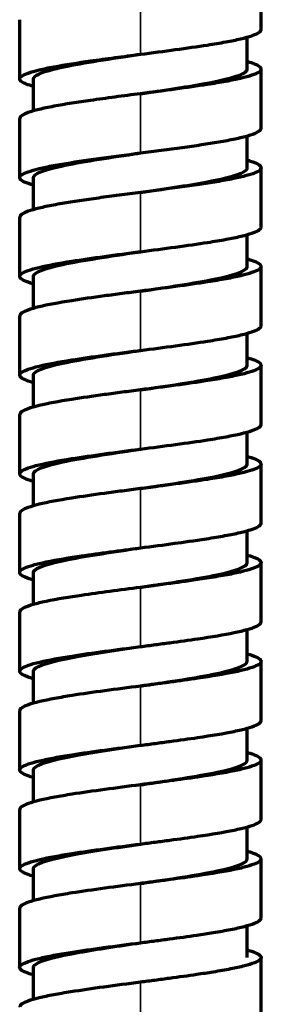
# Model space of a CAD drawing. Units: millimetres. Extents: x 56 to 1051, y -463 to 1001.
# Drawn here: x 521 to 535, y 374 to 431 of the extents above; entities that cross this region are included whole.
import ezdxf

# ---------------------------------------------------------------- set-up
doc = ezdxf.new("R2010")
doc.units = ezdxf.units.MM
doc.header["$LTSCALE"] = 0.75
doc.layers.add('Visible', color=7, linetype='Continuous', lineweight=70)
doc.layers.add('Visible Narrow', color=7, linetype='Continuous', lineweight=35)

msp = doc.modelspace()

# ---------------------------------------------------------------- linework, layer by layer
at = {"layer": 'Visible', "extrusion": (0, 1, 0)}
for p, q in [((534.626, 430.831), (534.626, 434.26)), ((520.626, 427.974), (520.626, 431.403)), ((533.823, 428.542), (533.823, 430.392)), ((534.626, 425.116), (534.626, 428.545)), ((521.429, 426.126), (521.429, 427.97)), ((520.626, 422.259), (520.626, 425.688)), ((533.824, 422.827), (533.824, 424.677)), ((534.626, 419.401), (534.626, 422.83)), ((521.426, 420.41), (521.426, 422.256)), ((520.626, 416.544), (520.626, 419.973)), ((533.826, 417.114), (533.826, 418.962)), ((534.626, 413.685), (534.626, 417.115)), ((521.426, 414.695), (521.426, 416.543)), ((520.626, 410.829), (520.626, 414.258)), ((533.826, 411.399), (533.826, 413.247)), ((534.626, 407.97), (534.626, 411.399)), ((521.426, 408.979), (521.426, 410.827)), ((520.626, 405.113), (520.626, 408.542)), ((533.826, 405.684), (533.826, 407.532)), ((534.626, 402.255), (534.626, 405.684)), ((521.426, 403.264), (521.426, 405.112)), ((520.626, 399.398), (520.626, 402.827)), ((533.826, 399.97), (533.826, 401.817)), ((534.626, 396.54), (534.626, 399.969)), ((521.426, 397.549), (521.426, 399.4)), ((520.626, 393.683), (520.626, 397.112)), ((533.824, 394.258), (533.824, 396.101)), ((534.626, 390.824), (534.626, 394.253)), ((521.427, 391.835), (521.427, 393.686)), ((520.626, 387.968), (520.626, 391.397)), ((533.824, 388.543), (533.824, 390.386)), ((534.626, 385.109), (534.626, 388.538)), ((521.427, 386.119), (521.427, 387.971)), ((520.626, 382.252), (520.626, 385.681)), ((533.824, 382.827), (533.824, 384.671)), ((534.626, 379.394), (534.626, 382.823)), ((521.427, 380.404), (521.427, 382.256)), ((520.626, 376.537), (520.626, 379.966)), ((533.823, 377.112), (533.823, 378.955)), ((534.626, 373.679), (534.626, 377.108)), ((521.429, 374.69), (521.429, 376.541))]:
    msp.add_line(p, q, dxfattribs=at)
at = {"layer": 'Visible'}
for points, knots in [([(527.625, 429.403), (528.31, 429.492), (528.994, 429.581), (530.322, 429.761), (530.937, 429.848), (531.886, 429.997), (532.246, 430.057), (532.894, 430.176), (533.183, 430.235), (533.694, 430.354), (533.912, 430.413), (534.265, 430.533), (534.399, 430.593), (534.579, 430.712), (534.625, 430.77), (534.626, 430.83), (534.626, 430.831), (534.626, 430.831)], [-2.228395, -2.228395, -2.228395, -2.228395, -2.027067, -2.027067, -1.820422, -1.820422, -1.679266, -1.679266, -1.541575, -1.541575, -1.400472, -1.400472, -1.259154, -1.259154, -1.120436, -1.120436, -1.119199, -1.119199, -1.119199, -1.119199]), ([(521.429, 427.536), (521.11, 427.626), (520.88, 427.716), (520.668, 427.862), (520.626, 427.918), (520.626, 428.087), (520.796, 428.2), (521.284, 428.374), (521.499, 428.435), (522, 428.556), (522.283, 428.615), (523.262, 428.798), (524.012, 428.912), (525.188, 429.08), (525.662, 429.144), (526.633, 429.274), (527.129, 429.339), (527.625, 429.403)], [-1.277732, -1.277732, -1.277732, -1.277732, -1.103568, -1.103568, -0.99416, -0.99416, -0.775208, -0.775208, -0.656032, -0.656032, -0.54082, -0.54082, -0.30067, -0.30067, -0.150323, -0.150323, -0.000112, -0.000112, -0.000112, -0.000112]), ([(521.429, 427.97), (521.429, 428.161), (522.349, 428.59), (525.34, 429.067), (527.293, 429.354), (527.625, 429.403)], [0.10052898, 0.10052898, 0.10052898, 0.10052898, 0.12568213, 0.15710266, 0.16354665, 0.16354665, 0.16354665, 0.16354665]), ([(533.823, 428.985), (533.929, 428.956), (534.025, 428.926), (534.451, 428.779), (534.627, 428.661), (534.625, 428.484), (534.579, 428.425), (534.399, 428.307), (534.265, 428.247), (533.912, 428.127), (533.694, 428.067), (533.183, 427.949), (532.894, 427.89), (532.246, 427.771), (531.886, 427.711), (530.937, 427.562), (530.322, 427.475), (528.994, 427.295), (528.31, 427.206), (527.625, 427.117)], [-1.495397, -1.495397, -1.495397, -1.495397, -1.423698, -1.423698, -1.139675, -1.139675, -0.997001, -0.997001, -0.851653, -0.851653, -0.706525, -0.706525, -0.564907, -0.564907, -0.419725, -0.419725, -0.207186, -0.207186, -0.000114, -0.000114, -0.000114, -0.000114]), ([(527.626, 427.117), (528.915, 427.306), (531.832, 427.734), (533.67, 428.209), (533.823, 428.494), (533.823, 428.542)], [0.16355052, 0.16355052, 0.16355052, 0.16355052, 0.18852319, 0.21994372, 0.22621152, 0.22621152, 0.22621152, 0.22621152]), ([(527.625, 427.117), (527.129, 427.052), (526.633, 426.988), (525.662, 426.858), (525.188, 426.794), (524.012, 426.626), (523.262, 426.512), (522.283, 426.329), (522, 426.27), (521.499, 426.149), (521.284, 426.088), (520.796, 425.913), (520.626, 425.801), (520.626, 425.688), (520.626, 425.688), (520.626, 425.688)], [-2.290736, -2.290736, -2.290736, -2.290736, -2.111641, -2.111641, -1.932382, -1.932382, -1.646049, -1.646049, -1.508681, -1.508681, -1.366587, -1.366587, -1.105529, -1.105529, -1.105407, -1.105407, -1.105407, -1.105407]), ([(527.625, 423.688), (528.449, 423.795), (529.271, 423.902), (530.823, 424.116), (531.537, 424.222), (532.514, 424.389), (532.834, 424.449), (533.402, 424.568), (533.648, 424.627), (534.064, 424.745), (534.232, 424.805), (534.523, 424.943), (534.625, 425.026), (534.625, 425.116)], [-1.754652, -1.754652, -1.754652, -1.754652, -1.457265, -1.457265, -1.15775, -1.15775, -0.991459, -0.991459, -0.825757, -0.825757, -0.660672, -0.660672, -0.44184, -0.44184, -0.44184, -0.44184]), ([(521.426, 421.822), (521.423, 421.823), (521.419, 421.824), (521.005, 421.941), (520.744, 422.058), (520.636, 422.203), (520.626, 422.231), (520.626, 422.372), (520.796, 422.484), (521.283, 422.658), (521.498, 422.72), (521.876, 422.811), (522.008, 422.841), (522.43, 422.929), (522.741, 422.987), (523.715, 423.153), (524.439, 423.26), (525.596, 423.42), (525.994, 423.474), (526.803, 423.581), (527.214, 423.634), (527.625, 423.688)], [-1.45187, -1.45187, -1.45187, -1.45187, -1.449314, -1.449314, -1.177027, -1.177027, -1.11123, -1.11123, -0.847721, -0.847721, -0.70429, -0.70429, -0.634926, -0.634926, -0.49761, -0.49761, -0.248932, -0.248932, -0.12445, -0.12445, -0.000057, -0.000057, -0.000057, -0.000057]), ([(521.426, 422.256), (521.426, 422.467), (522.504, 422.911), (525.587, 423.388), (527.398, 423.655), (527.625, 423.688)], [0.84922159, 0.84922159, 0.84922159, 0.84922159, 0.87704638, 0.90778479, 0.91218069, 0.91218069, 0.91218069, 0.91218069]), ([(533.824, 423.27), (533.944, 423.236), (534.052, 423.203), (534.36, 423.092), (534.504, 423.016), (534.697, 422.807), (534.588, 422.688), (534.232, 422.518), (534.064, 422.459), (533.648, 422.341), (533.402, 422.282), (532.834, 422.163), (532.514, 422.103), (531.537, 421.936), (530.823, 421.83), (529.271, 421.616), (528.449, 421.509), (527.625, 421.402)], [-1.386065, -1.386065, -1.386065, -1.386065, -1.320475, -1.320475, -1.172223, -1.172223, -0.916279, -0.916279, -0.778019, -0.778019, -0.639241, -0.639241, -0.499971, -0.499971, -0.249124, -0.249124, -0.000058, -0.000058, -0.000058, -0.000058]), ([(527.625, 421.402), (528.984, 421.601), (531.935, 422.034), (533.691, 422.509), (533.824, 422.785), (533.824, 422.827)], [0.9121806, 0.9121806, 0.9121806, 0.9121806, 0.93852319, 0.9692616, 0.97487867, 0.97487867, 0.97487867, 0.97487867]), ([(527.625, 421.402), (527.214, 421.348), (526.803, 421.295), (525.994, 421.188), (525.596, 421.134), (524.439, 420.974), (523.715, 420.867), (522.741, 420.701), (522.43, 420.643), (522.008, 420.554), (521.876, 420.525), (521.498, 420.434), (521.283, 420.372), (520.796, 420.198), (520.626, 420.086), (520.626, 419.973)], [-1.7889068, -1.7889068, -1.7889068, -1.7889068, -1.6954747, -1.6954747, -1.6019747, -1.6019747, -1.4151891, -1.4151891, -1.3120495, -1.3120495, -1.2599486, -1.2599486, -1.1522159, -1.1522159, -0.9543114, -0.9543114, -0.9543114, -0.9543114]), ([(527.626, 417.973), (528.314, 418.062), (529.003, 418.152), (530.338, 418.333), (530.956, 418.421), (531.906, 418.569), (532.265, 418.63), (532.91, 418.749), (533.197, 418.808), (533.706, 418.926), (533.922, 418.986), (534.385, 419.144), (534.624, 419.263), (534.626, 419.4), (534.626, 419.4), (534.626, 419.401)], [-4.394307, -4.394307, -4.394307, -4.394307, -3.905716, -3.905716, -3.404051, -3.404051, -3.063051, -3.063051, -2.730635, -2.730635, -2.389706, -2.389706, -1.829024, -1.829024, -1.827268, -1.827268, -1.827268, -1.827268]), ([(521.426, 416.107), (521.366, 416.124), (521.309, 416.14), (520.893, 416.272), (520.677, 416.387), (520.628, 416.516), (520.626, 416.53), (520.626, 416.657), (520.796, 416.769), (521.283, 416.943), (521.498, 417.004), (522.248, 417.185), (522.882, 417.302), (524.225, 417.514), (524.867, 417.605), (525.877, 417.743), (526.222, 417.789), (526.92, 417.881), (527.273, 417.927), (527.626, 417.973)], [-1.453783, -1.453783, -1.453783, -1.453783, -1.414189, -1.414189, -1.146155, -1.146155, -1.113264, -1.113264, -0.849758, -0.849758, -0.706333, -0.706333, -0.427148, -0.427148, -0.213626, -0.213626, -0.106801, -0.106801, -0.000006, -0.000006, -0.000006, -0.000006]), ([(521.426, 416.543), (521.426, 416.774), (522.697, 417.243), (525.905, 417.72), (527.575, 417.965), (527.626, 417.973)], [0.59792375, 0.59792375, 0.59792375, 0.59792375, 0.62841064, 0.65983117, 0.66081312, 0.66081312, 0.66081312, 0.66081312]), ([(533.826, 417.554), (533.93, 417.525), (534.025, 417.496), (534.45, 417.349), (534.627, 417.231), (534.624, 416.977), (534.385, 416.858), (533.922, 416.7), (533.706, 416.64), (533.197, 416.522), (532.91, 416.463), (532.265, 416.344), (531.906, 416.283), (530.956, 416.135), (530.338, 416.047), (529.003, 415.866), (528.314, 415.776), (527.626, 415.686)], [-1.351825, -1.351825, -1.351825, -1.351825, -1.300375, -1.300375, -1.093916, -1.093916, -0.854826, -0.854826, -0.709444, -0.709444, -0.567692, -0.567692, -0.42228, -0.42228, -0.208356, -0.208356, -0.000006, -0.000006, -0.000006, -0.000006]), ([(527.626, 415.686), (529.194, 415.917), (532.386, 416.386), (533.805, 416.862), (533.826, 417.107), (533.826, 417.114)], [0.66081309, 0.66081309, 0.66081309, 0.66081309, 0.69125171, 0.72267224, 0.72360456, 0.72360456, 0.72360456, 0.72360456]), ([(527.626, 415.686), (527.273, 415.64), (526.92, 415.595), (526.222, 415.503), (525.877, 415.457), (524.867, 415.319), (524.225, 415.228), (522.882, 415.016), (522.248, 414.899), (521.498, 414.718), (521.283, 414.657), (520.796, 414.483), (520.626, 414.371), (520.626, 414.258)], [-2.29864, -2.29864, -2.29864, -2.29864, -2.187387, -2.187387, -2.076102, -2.076102, -1.853666, -1.853666, -1.562827, -1.562827, -1.413415, -1.413415, -1.138951, -1.138951, -1.138951, -1.138951]), ([(527.626, 412.257), (528.314, 412.347), (529.003, 412.437), (530.338, 412.618), (530.956, 412.705), (531.906, 412.854), (532.265, 412.915), (532.91, 413.034), (533.197, 413.092), (533.706, 413.211), (533.922, 413.271), (534.385, 413.429), (534.624, 413.547), (534.626, 413.685), (534.626, 413.685), (534.626, 413.685)], [-2.583527, -2.583527, -2.583527, -2.583527, -2.304816, -2.304816, -2.018647, -2.018647, -1.824128, -1.824128, -1.634505, -1.634505, -1.440026, -1.440026, -1.120193, -1.120193, -1.119191, -1.119191, -1.119191, -1.119191]), ([(521.426, 410.391), (521.366, 410.408), (521.309, 410.425), (520.893, 410.557), (520.677, 410.671), (520.628, 410.8), (520.626, 410.814), (520.626, 410.941), (520.796, 411.054), (521.283, 411.228), (521.498, 411.289), (522.248, 411.47), (522.882, 411.587), (524.225, 411.798), (524.867, 411.89), (525.877, 412.028), (526.222, 412.074), (526.92, 412.165), (527.273, 412.211), (527.626, 412.257)], [-1.453783, -1.453783, -1.453783, -1.453783, -1.414189, -1.414189, -1.146155, -1.146155, -1.113264, -1.113264, -0.849758, -0.849758, -0.706333, -0.706333, -0.427148, -0.427148, -0.213626, -0.213626, -0.106801, -0.106801, -0.000006, -0.000006, -0.000006, -0.000006]), ([(521.426, 410.827), (521.426, 411.059), (522.697, 411.528), (525.905, 412.004), (527.575, 412.25), (527.626, 412.257)], [0.34655949, 0.34655949, 0.34655949, 0.34655949, 0.37704638, 0.40846692, 0.40944886, 0.40944886, 0.40944886, 0.40944886]), ([(533.826, 411.839), (533.93, 411.81), (534.025, 411.781), (534.45, 411.634), (534.627, 411.516), (534.624, 411.261), (534.385, 411.143), (533.922, 410.985), (533.706, 410.925), (533.197, 410.806), (532.91, 410.748), (532.265, 410.628), (531.906, 410.568), (530.956, 410.419), (530.338, 410.332), (529.003, 410.15), (528.314, 410.061), (527.626, 409.971)], [-1.351825, -1.351825, -1.351825, -1.351825, -1.300375, -1.300375, -1.093917, -1.093917, -0.854826, -0.854826, -0.709444, -0.709444, -0.567692, -0.567692, -0.42228, -0.42228, -0.208356, -0.208356, -0.000006, -0.000006, -0.000006, -0.000006]), ([(527.626, 409.971), (529.194, 410.202), (532.386, 410.671), (533.805, 411.147), (533.826, 411.392), (533.826, 411.399)], [0.40944883, 0.40944883, 0.40944883, 0.40944883, 0.43988745, 0.47130798, 0.47224162, 0.47224162, 0.47224162, 0.47224162]), ([(527.626, 409.971), (527.273, 409.925), (526.92, 409.879), (526.222, 409.787), (525.877, 409.742), (524.867, 409.604), (524.225, 409.512), (522.882, 409.301), (522.248, 409.184), (521.498, 409.003), (521.283, 408.942), (520.796, 408.768), (520.626, 408.655), (520.626, 408.542)], [-2.29864, -2.29864, -2.29864, -2.29864, -2.187387, -2.187387, -2.076103, -2.076103, -1.853667, -1.853667, -1.562827, -1.562827, -1.413415, -1.413415, -1.138951, -1.138951, -1.138951, -1.138951]), ([(527.626, 406.542), (528.314, 406.632), (529.003, 406.721), (530.338, 406.902), (530.956, 406.99), (531.906, 407.139), (532.265, 407.199), (532.909, 407.318), (533.197, 407.377), (533.705, 407.496), (533.922, 407.556), (534.385, 407.714), (534.624, 407.832), (534.626, 407.969), (534.626, 407.97), (534.626, 407.97)], [-2.58309, -2.58309, -2.58309, -2.58309, -2.304481, -2.304481, -2.01843, -2.01843, -1.82398, -1.82398, -1.634423, -1.634423, -1.440014, -1.440014, -1.120231, -1.120231, -1.119187, -1.119187, -1.119187, -1.119187]), ([(521.426, 404.676), (521.365, 404.693), (521.308, 404.71), (520.892, 404.842), (520.676, 404.957), (520.628, 405.086), (520.626, 405.1), (520.626, 405.227), (520.797, 405.339), (521.285, 405.513), (521.5, 405.574), (522.251, 405.755), (522.885, 405.872), (524.227, 406.084), (524.87, 406.175), (525.879, 406.313), (526.223, 406.358), (526.92, 406.45), (527.273, 406.496), (527.626, 406.542)], [-1.453754, -1.453754, -1.453754, -1.453754, -1.413786, -1.413786, -1.145765, -1.145765, -1.112869, -1.112869, -0.849361, -0.849361, -0.705955, -0.705955, -0.426786, -0.426786, -0.213444, -0.213444, -0.10671, -0.10671, -0.000006, -0.000006, -0.000006, -0.000006]), ([(521.426, 405.112), (521.426, 405.343), (522.697, 405.812), (525.905, 406.289), (527.575, 406.535), (527.626, 406.542)], [0.09519419, 0.09519419, 0.09519419, 0.09519419, 0.12568213, 0.15710266, 0.1580846, 0.1580846, 0.1580846, 0.1580846]), ([(533.826, 406.124), (533.93, 406.095), (534.025, 406.065), (534.45, 405.919), (534.627, 405.801), (534.624, 405.546), (534.385, 405.427), (533.922, 405.27), (533.705, 405.21), (533.197, 405.091), (532.909, 405.032), (532.265, 404.913), (531.906, 404.853), (530.956, 404.704), (530.338, 404.616), (529.003, 404.435), (528.314, 404.346), (527.626, 404.256)], [-1.351864, -1.351864, -1.351864, -1.351864, -1.300366, -1.300366, -1.093855, -1.093855, -0.854738, -0.854738, -0.70937, -0.70937, -0.567629, -0.567629, -0.42223, -0.42223, -0.208336, -0.208336, -0.000006, -0.000006, -0.000006, -0.000006]), ([(527.626, 404.256), (529.194, 404.487), (532.386, 404.956), (533.805, 405.431), (533.826, 405.677), (533.826, 405.684)], [0.15808457, 0.15808457, 0.15808457, 0.15808457, 0.18852319, 0.21994372, 0.22087737, 0.22087737, 0.22087737, 0.22087737]), ([(527.626, 404.256), (527.273, 404.21), (526.92, 404.164), (526.223, 404.072), (525.879, 404.027), (524.87, 403.889), (524.227, 403.798), (522.885, 403.586), (522.251, 403.469), (521.5, 403.288), (521.285, 403.227), (520.797, 403.053), (520.626, 402.941), (520.626, 402.828), (520.626, 402.827), (520.626, 402.827)], [-2.305848, -2.305848, -2.305848, -2.305848, -2.194232, -2.194232, -2.082586, -2.082586, -1.859424, -1.859424, -1.567406, -1.567406, -1.4174, -1.4174, -1.141764, -1.141764, -1.141461, -1.141461, -1.141461, -1.141461]), ([(527.626, 400.827), (528.3, 400.915), (528.974, 401.002), (530.104, 401.155), (530.753, 401.244), (531.838, 401.413), (532.2, 401.473), (532.854, 401.592), (533.146, 401.651), (533.664, 401.77), (533.885, 401.83), (534.377, 401.993), (534.618, 402.113), (534.625, 402.251), (534.626, 402.253), (534.626, 402.255)], [-2.155563, -2.155563, -2.155563, -2.155563, -1.720239, -1.720239, -1.394586, -1.394586, -1.2135, -1.2135, -1.036563, -1.036563, -0.855675, -0.855675, -0.541629, -0.541629, -0.536814, -0.536814, -0.536814, -0.536814]), ([(521.426, 398.961), (521.309, 398.994), (521.205, 399.027), (520.796, 399.172), (520.626, 399.285), (520.626, 399.426), (520.636, 399.454), (520.743, 399.599), (521.005, 399.716), (521.624, 399.892), (521.874, 399.951), (522.8, 400.146), (523.53, 400.262), (524.732, 400.441), (525.288, 400.518), (526.438, 400.672), (527.031, 400.749), (527.626, 400.827)], [-1.210309, -1.210309, -1.210309, -1.210309, -1.1524, -1.1524, -0.954462, -0.954462, -0.905035, -0.905035, -0.700507, -0.700507, -0.595553, -0.595553, -0.359732, -0.359732, -0.179881, -0.179881, -0.000006, -0.000006, -0.000006, -0.000006]), ([(521.426, 399.4), (521.426, 399.418), (521.477, 399.669), (522.979, 400.144), (526.096, 400.602), (527.626, 400.827)], [0.84397482, 0.84397482, 0.84397482, 0.84397482, 0.84630798, 0.87704638, 0.90671764, 0.90671764, 0.90671764, 0.90671764]), ([(533.826, 400.409), (533.936, 400.378), (534.036, 400.347), (534.46, 400.198), (534.632, 400.081), (534.618, 399.827), (534.377, 399.707), (533.885, 399.544), (533.664, 399.484), (533.146, 399.365), (532.854, 399.306), (532.2, 399.187), (531.838, 399.127), (530.753, 398.958), (530.104, 398.869), (528.974, 398.716), (528.3, 398.629), (527.626, 398.541)], [-0.9181052, -0.9181052, -0.9181052, -0.9181052, -0.8842582, -0.8842582, -0.7563546, -0.7563546, -0.609181, -0.609181, -0.5244102, -0.5244102, -0.4414915, -0.4414915, -0.356628, -0.356628, -0.2040149, -0.2040149, -0.0000061, -0.0000061, -0.0000061, -0.0000061]), ([(527.626, 398.541), (527.681, 398.549), (529.321, 398.79), (532.509, 399.264), (533.819, 399.732), (533.826, 399.967), (533.826, 399.97)], [0.90671761, 0.90671761, 0.90671761, 0.90671761, 0.90778479, 0.93852319, 0.9692616, 0.96956071, 0.96956071, 0.96956071, 0.96956071]), ([(527.626, 398.541), (527.031, 398.463), (526.438, 398.386), (525.288, 398.232), (524.732, 398.154), (523.53, 397.976), (522.8, 397.859), (521.874, 397.665), (521.624, 397.606), (521.005, 397.43), (520.743, 397.313), (520.636, 397.168), (520.626, 397.14), (520.626, 397.112)], [-2.381696, -2.381696, -2.381696, -2.381696, -2.142233, -2.142233, -1.902802, -1.902802, -1.588858, -1.588858, -1.449135, -1.449135, -1.17685, -1.17685, -1.111166, -1.111166, -1.111166, -1.111166]), ([(527.626, 395.112), (527.914, 395.149), (528.203, 395.187), (528.775, 395.262), (529.059, 395.299), (529.898, 395.412), (530.44, 395.487), (531.758, 395.681), (532.478, 395.8), (533.344, 395.979), (533.596, 396.038), (534.234, 396.215), (534.501, 396.332), (534.614, 396.48), (534.625, 396.509), (534.626, 396.539), (534.626, 396.539), (534.626, 396.54)], [-2.37662, -2.37662, -2.37662, -2.37662, -2.28103, -2.28103, -2.185364, -2.185364, -1.994085, -1.994085, -1.68882, -1.68882, -1.537352, -1.537352, -1.236964, -1.236964, -1.16177, -1.16177, -1.160939, -1.160939, -1.160939, -1.160939]), ([(521.427, 393.245), (521.309, 393.279), (521.204, 393.312), (520.795, 393.458), (520.625, 393.57), (520.626, 393.739), (520.669, 393.796), (520.838, 393.912), (520.97, 393.972), (521.491, 394.153), (522.009, 394.274), (522.974, 394.452), (523.31, 394.509), (524.249, 394.656), (524.888, 394.748), (526.226, 394.93), (526.925, 395.02), (527.626, 395.112)], [-1.44661, -1.44661, -1.44661, -1.44661, -1.369287, -1.369287, -1.107251, -1.107251, -0.976336, -0.976336, -0.837301, -0.837301, -0.555456, -0.555456, -0.42408, -0.42408, -0.212107, -0.212107, -0.000065, -0.000065, -0.000065, -0.000065]), ([(521.427, 393.686), (521.427, 393.719), (521.529, 393.99), (523.219, 394.465), (526.237, 394.907), (527.626, 395.112)], [0.59266481, 0.59266481, 0.59266481, 0.59266481, 0.59699011, 0.62841064, 0.65534946, 0.65534946, 0.65534946, 0.65534946]), ([(533.824, 394.694), (533.924, 394.666), (534.015, 394.638), (534.273, 394.55), (534.407, 394.49), (534.582, 394.371), (534.626, 394.311), (534.625, 394.223), (534.614, 394.194), (534.501, 394.046), (534.234, 393.929), (533.596, 393.752), (533.344, 393.693), (532.478, 393.514), (531.758, 393.395), (530.44, 393.201), (529.898, 393.126), (529.059, 393.013), (528.775, 392.976), (528.203, 392.901), (527.914, 392.863), (527.626, 392.825)], [-1.450577, -1.450577, -1.450577, -1.450577, -1.38529, -1.38529, -1.245246, -1.245246, -1.108241, -1.108241, -1.03965, -1.03965, -0.765639, -0.765639, -0.627471, -0.627471, -0.34901, -0.34901, -0.174527, -0.174527, -0.087262, -0.087262, -0.000063, -0.000063, -0.000063, -0.000063]), ([(527.626, 392.825), (527.857, 392.859), (529.708, 393.132), (532.785, 393.609), (533.824, 394.052), (533.824, 394.258)], [0.65534935, 0.65534935, 0.65534935, 0.65534935, 0.65983117, 0.69125171, 0.71834645, 0.71834645, 0.71834645, 0.71834645]), ([(527.626, 392.825), (526.925, 392.734), (526.226, 392.643), (524.888, 392.461), (524.249, 392.37), (523.31, 392.223), (522.974, 392.166), (522.009, 391.988), (521.491, 391.867), (520.97, 391.686), (520.838, 391.626), (520.669, 391.51), (520.626, 391.453), (520.626, 391.397), (520.626, 391.397), (520.626, 391.397)], [-2.225085, -2.225085, -2.225085, -2.225085, -2.011827, -2.011827, -1.798636, -1.798636, -1.666505, -1.666505, -1.383042, -1.383042, -1.243209, -1.243209, -1.111542, -1.111542, -1.111216, -1.111216, -1.111216, -1.111216]), ([(527.626, 389.396), (527.914, 389.434), (528.202, 389.471), (528.774, 389.546), (529.058, 389.584), (529.896, 389.696), (530.438, 389.771), (531.756, 389.965), (532.476, 390.085), (533.343, 390.263), (533.595, 390.322), (534.233, 390.5), (534.501, 390.617), (534.614, 390.764), (534.625, 390.794), (534.626, 390.824), (534.626, 390.824), (534.626, 390.824)], [-2.373464, -2.373464, -2.373464, -2.373464, -2.2781, -2.2781, -2.182661, -2.182661, -1.991834, -1.991834, -1.687082, -1.687082, -1.535881, -1.535881, -1.235993, -1.235993, -1.160935, -1.160935, -1.159892, -1.159892, -1.159892, -1.159892]), ([(521.427, 387.53), (521.31, 387.563), (521.205, 387.596), (520.797, 387.742), (520.626, 387.854), (520.626, 388.024), (520.668, 388.08), (520.837, 388.196), (520.968, 388.256), (521.489, 388.437), (522.006, 388.558), (522.97, 388.736), (523.306, 388.793), (524.245, 388.941), (524.885, 389.032), (526.224, 389.214), (526.925, 389.305), (527.626, 389.396)], [-1.446148, -1.446148, -1.446148, -1.446148, -1.369373, -1.369373, -1.107524, -1.107524, -0.976676, -0.976676, -0.837717, -0.837717, -0.55593, -0.55593, -0.424544, -0.424544, -0.212339, -0.212339, -0.000065, -0.000065, -0.000065, -0.000065]), ([(521.427, 387.971), (521.427, 388.004), (521.529, 388.275), (523.219, 388.75), (526.237, 389.192), (527.626, 389.396)], [0.34130055, 0.34130055, 0.34130055, 0.34130055, 0.34562585, 0.37704638, 0.40398521, 0.40398521, 0.40398521, 0.40398521]), ([(533.824, 388.979), (533.924, 388.951), (534.016, 388.923), (534.274, 388.835), (534.407, 388.774), (534.582, 388.655), (534.626, 388.596), (534.625, 388.508), (534.614, 388.478), (534.501, 388.331), (534.233, 388.213), (533.595, 388.036), (533.343, 387.977), (532.476, 387.799), (531.756, 387.679), (530.438, 387.485), (529.896, 387.41), (529.058, 387.298), (528.774, 387.26), (528.202, 387.185), (527.914, 387.148), (527.626, 387.11)], [-1.450615, -1.450615, -1.450615, -1.450615, -1.385121, -1.385121, -1.245078, -1.245078, -1.108082, -1.108082, -1.039493, -1.039493, -0.765453, -0.765453, -0.627285, -0.627285, -0.348801, -0.348801, -0.174422, -0.174422, -0.087209, -0.087209, -0.000063, -0.000063, -0.000063, -0.000063]), ([(527.626, 387.11), (527.857, 387.144), (529.708, 387.416), (532.785, 387.894), (533.824, 388.337), (533.824, 388.543)], [0.4039851, 0.4039851, 0.4039851, 0.4039851, 0.40846692, 0.43988745, 0.46698268, 0.46698268, 0.46698268, 0.46698268]), ([(527.626, 387.11), (526.925, 387.019), (526.224, 386.928), (524.885, 386.746), (524.245, 386.655), (523.306, 386.507), (522.97, 386.45), (522.006, 386.272), (521.489, 386.151), (520.968, 385.97), (520.837, 385.91), (520.668, 385.794), (520.626, 385.738), (520.626, 385.681)], [-2.225461, -2.225461, -2.225461, -2.225461, -2.011842, -2.011842, -1.798292, -1.798292, -1.666072, -1.666072, -1.382497, -1.382497, -1.242657, -1.242657, -1.111163, -1.111163, -1.111163, -1.111163]), ([(527.626, 383.681), (527.914, 383.719), (528.202, 383.756), (528.774, 383.831), (529.058, 383.869), (529.897, 383.981), (530.439, 384.056), (531.757, 384.25), (532.477, 384.37), (533.343, 384.548), (533.595, 384.607), (534.233, 384.784), (534.501, 384.902), (534.614, 385.049), (534.625, 385.078), (534.626, 385.108), (534.626, 385.109), (534.626, 385.109)], [-2.374268, -2.374268, -2.374268, -2.374268, -2.278847, -2.278847, -2.183351, -2.183351, -1.992409, -1.992409, -1.687527, -1.687527, -1.53626, -1.53626, -1.236245, -1.236245, -1.161153, -1.161153, -1.160163, -1.160163, -1.160163, -1.160163]), ([(521.427, 381.815), (521.31, 381.848), (521.204, 381.881), (520.796, 382.027), (520.626, 382.14), (520.626, 382.309), (520.668, 382.365), (520.837, 382.482), (520.969, 382.541), (521.49, 382.722), (522.008, 382.843), (522.972, 383.021), (523.308, 383.078), (524.247, 383.226), (524.886, 383.317), (526.225, 383.499), (526.925, 383.59), (527.626, 383.681)], [-1.446397, -1.446397, -1.446397, -1.446397, -1.369308, -1.369308, -1.107374, -1.107374, -0.976498, -0.976498, -0.837501, -0.837501, -0.555684, -0.555684, -0.424302, -0.424302, -0.212218, -0.212218, -0.000065, -0.000065, -0.000065, -0.000065]), ([(521.427, 382.256), (521.427, 382.289), (521.529, 382.56), (523.219, 383.035), (526.237, 383.477), (527.626, 383.681)], [0.08993451, 0.08993451, 0.08993451, 0.08993451, 0.0942616, 0.12568213, 0.15262096, 0.15262096, 0.15262096, 0.15262096]), ([(533.824, 383.264), (533.924, 383.236), (534.016, 383.208), (534.274, 383.12), (534.407, 383.059), (534.582, 382.94), (534.626, 382.881), (534.625, 382.792), (534.614, 382.763), (534.501, 382.616), (534.233, 382.498), (533.595, 382.321), (533.343, 382.262), (532.477, 382.084), (531.757, 381.964), (530.439, 381.77), (529.897, 381.695), (529.058, 381.583), (528.774, 381.545), (528.202, 381.47), (527.914, 381.433), (527.626, 381.395)], [-1.450606, -1.450606, -1.450606, -1.450606, -1.385163, -1.385163, -1.245121, -1.245121, -1.108122, -1.108122, -1.039533, -1.039533, -0.7655, -0.7655, -0.627333, -0.627333, -0.348854, -0.348854, -0.174449, -0.174449, -0.087223, -0.087223, -0.000063, -0.000063, -0.000063, -0.000063]), ([(527.626, 381.395), (527.857, 381.429), (529.708, 381.701), (532.785, 382.179), (533.824, 382.622), (533.824, 382.827)], [0.15262085, 0.15262085, 0.15262085, 0.15262085, 0.15710266, 0.18852319, 0.21561843, 0.21561843, 0.21561843, 0.21561843]), ([(527.626, 381.395), (526.925, 381.304), (526.225, 381.213), (524.886, 381.031), (524.247, 380.94), (523.308, 380.792), (522.972, 380.735), (522.008, 380.557), (521.49, 380.436), (520.969, 380.255), (520.837, 380.195), (520.668, 380.079), (520.626, 380.023), (520.626, 379.966), (520.626, 379.966), (520.626, 379.966)], [-2.225263, -2.225263, -2.225263, -2.225263, -2.011831, -2.011831, -1.798467, -1.798467, -1.666293, -1.666293, -1.382776, -1.382776, -1.242939, -1.242939, -1.111274, -1.111274, -1.11118, -1.11118, -1.11118, -1.11118]), ([(527.626, 377.966), (527.909, 378.003), (528.192, 378.039), (528.753, 378.113), (529.032, 378.15), (529.856, 378.261), (530.39, 378.334), (531.225, 378.457), (531.544, 378.506), (532.212, 378.614), (532.553, 378.674), (533.159, 378.793), (533.426, 378.852), (533.89, 378.971), (534.085, 379.031), (534.389, 379.151), (534.498, 379.211), (534.604, 379.312), (534.625, 379.353), (534.625, 379.394)], [-1.739579, -1.739579, -1.739579, -1.739579, -1.654295, -1.654295, -1.568897, -1.568897, -1.398144, -1.398144, -1.283994, -1.283994, -1.144034, -1.144034, -1.007728, -1.007728, -0.868187, -0.868187, -0.728638, -0.728638, -0.63331, -0.63331, -0.63331, -0.63331]), ([(521.429, 376.099), (521.311, 376.133), (521.204, 376.166), (520.796, 376.312), (520.625, 376.425), (520.626, 376.65), (520.797, 376.763), (521.285, 376.937), (521.5, 376.999), (522.001, 377.119), (522.284, 377.178), (522.906, 377.295), (523.241, 377.351), (524.184, 377.501), (524.834, 377.594), (526.197, 377.78), (526.911, 377.873), (527.626, 377.966)], [-1.44215, -1.44215, -1.44215, -1.44215, -1.364826, -1.364826, -1.104174, -1.104174, -0.843548, -0.843548, -0.701697, -0.701697, -0.564572, -0.564572, -0.432893, -0.432893, -0.216521, -0.216521, -0.00011, -0.00011, -0.00011, -0.00011]), ([(521.429, 376.541), (521.429, 376.599), (521.62, 376.891), (523.534, 377.366), (526.377, 377.782), (527.626, 377.966)], [0.83857611, 0.83857611, 0.83857611, 0.83857611, 0.84630798, 0.87704638, 0.90125635, 0.90125635, 0.90125635, 0.90125635]), ([(533.823, 377.549), (533.857, 377.539), (533.889, 377.53), (534.321, 377.402), (534.557, 377.282), (534.64, 377.103), (534.623, 377.045), (534.498, 376.925), (534.389, 376.865), (534.085, 376.745), (533.89, 376.685), (533.426, 376.566), (533.159, 376.507), (532.553, 376.388), (532.212, 376.328), (531.544, 376.219), (531.225, 376.171), (530.39, 376.048), (529.856, 375.974), (529.032, 375.864), (528.753, 375.827), (528.192, 375.753), (527.909, 375.717), (527.626, 375.68)], [-1.451877, -1.451877, -1.451877, -1.451877, -1.430097, -1.430097, -1.152483, -1.152483, -1.013997, -1.013997, -0.874042, -0.874042, -0.734094, -0.734094, -0.597391, -0.597391, -0.457023, -0.457023, -0.342541, -0.342541, -0.17129, -0.17129, -0.085643, -0.085643, -0.000109, -0.000109, -0.000109, -0.000109]), ([(527.626, 375.68), (526.911, 375.587), (526.197, 375.494), (524.834, 375.308), (524.184, 375.215), (523.241, 375.065), (522.906, 375.009), (522.284, 374.892), (522.001, 374.833), (521.5, 374.713), (521.285, 374.651), (520.797, 374.477), (520.626, 374.364), (520.626, 374.251), (520.626, 374.251), (520.626, 374.251)], [-2.229862, -2.229862, -2.229862, -2.229862, -2.011069, -2.011069, -1.792313, -1.792313, -1.659184, -1.659184, -1.520548, -1.520548, -1.377135, -1.377135, -1.113638, -1.113638, -1.113372, -1.113372, -1.113372, -1.113372])]:
    msp.add_open_spline(points, degree=3, knots=knots, dxfattribs=at)
at = {"layer": 'Visible Narrow', "extrusion": (0, 1, 0)}
for p, q in [((527.625, 429.403), (527.625, 432.832)), ((527.625, 423.688), (527.625, 427.117)), ((527.626, 417.973), (527.625, 421.402)), ((527.626, 412.257), (527.626, 415.686)), ((527.626, 406.542), (527.626, 409.971)), ((527.626, 400.827), (527.626, 404.256)), ((527.626, 395.112), (527.626, 398.541)), ((527.626, 389.396), (527.626, 392.825)), ((527.626, 383.681), (527.626, 387.11)), ((527.626, 377.966), (527.626, 381.395)), ((527.626, 372.251), (527.626, 375.68))]:
    msp.add_line(p, q, dxfattribs=at)

doc.saveas('drawing.dxf')
